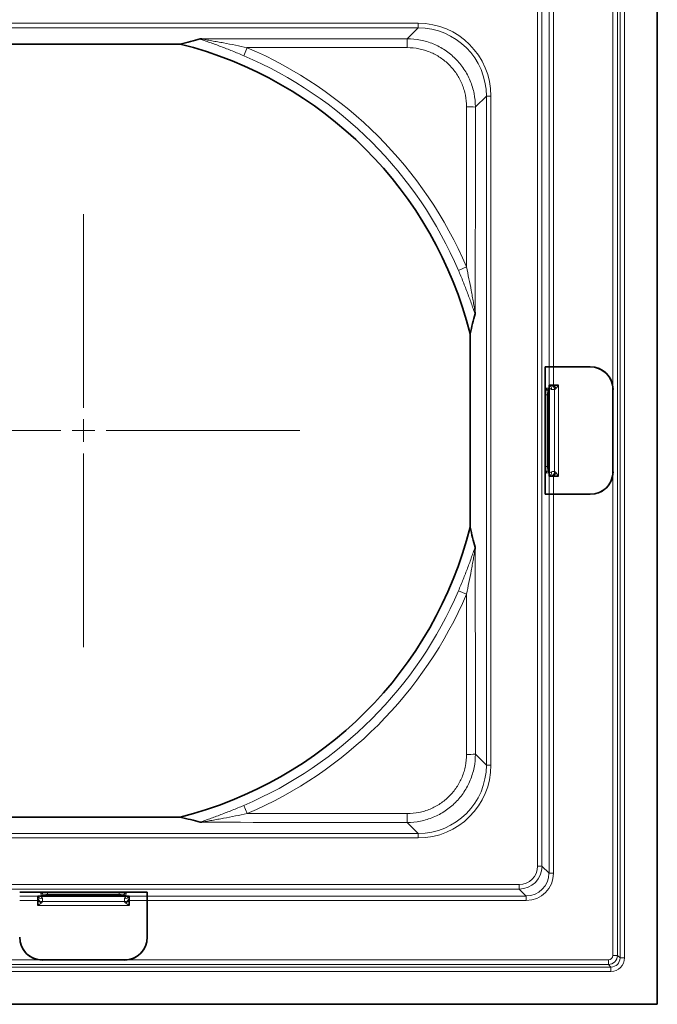
# Model space of a CAD drawing. Units: millimetres. Extents: x 12 to 1311, y 68 to 859.
# Drawn here: x 213 to 353, y 68 to 284 of the extents above; entities that cross this region are included whole.
import ezdxf

# ---------------------------------------------------------------- set-up
doc = ezdxf.new("R2010")
doc.units = ezdxf.units.MM
doc.layers.add('319602', color=7, linetype='Continuous')
doc.layers.add('CENTERLINES', color=1, linetype='Continuous')

# ---------------------------------------------------------------- blocks, each defined once
blk = doc.blocks.new('SW_CENTERMARKSYMBOL_0')
at = {"color": 0, "linetype": 'Continuous', "lineweight": 0}
for p, q in [((0, 5), (0, 47.53)), ((0, 0), (0, 2.5)), ((-5, 0), (-47.53, 0)), ((0, 0), (-2.5, 0)), ((0, 0), (0, -2.5)), ((0, 0), (2.5, 0)), ((5, 0), (47.53, 0)), ((0, -5), (0, -47.53))]:
    blk.add_line(p, q, dxfattribs=at)
blk = doc.blocks.new('1070363-M_001_Top_view')
at = {"color": 7, "linetype": 'Continuous', "lineweight": 35}
for p, q in [((126, -252), (126, 0)), ((21.23, -41.11), (-21.23, -41.11)), ((84.89, -147.23), (84.89, -104.77)), ((102.22, -112), (101.41, -112)), ((102.22, -112), (103.22, -112)), ((111.29, -112), (103.22, -112)), ((101.34, -113.98), (101.34, -126)), ((102.19, -116), (102.15, -116)), ((102.22, -116), (102.19, -116)), ((102.72, -116), (102.22, -116)), ((103.22, -116), (102.72, -116)), ((104.3, -116), (103.22, -116)), ((116.26, -135.61), (116.26, -116.39)), ((102.14, -118.18), (102.14, -119)), ((102.14, -118.18), (102.14, -118.18)), ((102.04, -120), (102.04, -120.5)), ((102.04, -120.5), (102.04, -120.5)), ((102.14, -119), (102.14, -119)), ((102.14, -121.5), (102.14, -122.8)), ((102.04, -123.8), (102.04, -124.3)), ((102.04, -123.8), (102.04, -123.8)), ((102.14, -125.3), (102.14, -126.7)), ((101.34, -138.02), (101.34, -126)), ((102.04, -127.7), (102.04, -128.2)), ((102.14, -129.2), (102.14, -130.5)), ((102.14, -129.2), (102.14, -129.2)), ((102.04, -131.5), (102.04, -132)), ((102.14, -133), (102.14, -133.82)), ((102.14, -133), (102.14, -133)), ((102.14, -133.82), (102.14, -133.82)), ((102.19, -136), (102.15, -136)), ((102.22, -136), (102.19, -136)), ((102.72, -136), (102.22, -136)), ((103.22, -136), (102.72, -136)), ((104.3, -136), (103.22, -136)), ((102.22, -140), (101.41, -140)), ((102.22, -140), (103.22, -140)), ((111.29, -140), (103.22, -140)), ((-21.23, -210.89), (21.23, -210.89)), ((-12.02, -227.34), (0, -227.34)), ((-10, -228.19), (-10, -228.15)), ((-10, -228.22), (-10, -228.19)), ((-10, -228.72), (-10, -228.22)), ((-10, -229.22), (-10, -228.72)), ((-10, -230.3), (-10, -229.22)), ((-7, -228.14), (-7.82, -228.14)), ((-7.82, -228.14), (-7.82, -228.14)), ((-5.5, -228.04), (-6, -228.04)), ((-3.2, -228.14), (-4.5, -228.14)), ((-4.5, -228.14), (-4.5, -228.14)), ((-3.2, -228.14), (-3.2, -228.14)), ((-1.7, -228.04), (-2.2, -228.04)), ((-1.7, -228.04), (-1.7, -228.04)), ((0.7, -228.14), (-0.7, -228.14)), ((-0.7, -228.14), (-0.7, -228.14)), ((12.02, -227.34), (0, -227.34)), ((2.2, -228.04), (1.7, -228.04)), ((1.7, -228.04), (1.7, -228.04)), ((2.2, -228.04), (2.2, -228.04)), ((4.5, -228.14), (3.2, -228.14)), ((3.2, -228.14), (3.2, -228.14)), ((4.5, -228.14), (4.5, -228.14)), ((6, -228.04), (5.5, -228.04)), ((5.5, -228.04), (5.5, -228.04)), ((6, -228.04), (6, -228.04)), ((7.82, -228.14), (7, -228.14)), ((7.82, -228.14), (7.82, -228.14)), ((10, -228.19), (10, -228.15)), ((10, -228.22), (10, -228.19)), ((10, -228.72), (10, -228.22)), ((10, -229.22), (10, -228.72)), ((10, -230.3), (10, -229.22)), ((14, -228.22), (14, -227.41)), ((14, -228.22), (14, -229.22)), ((14, -237.29), (14, -229.22)), ((-9.61, -242.26), (9.61, -242.26)), ((-126, -252), (126, -252))]:
    blk.add_line(p, q, dxfattribs=at)
at = {"color": 8, "linetype": 'Continuous', "lineweight": 18}
for p, q in [((116.26, -116.39), (116.26, -10.74)), ((117.26, -10.74), (117.26, -241.26)), ((117.82, -241.82), (117.82, -10.18)), ((118.82, -10.18), (118.82, -241.82)), ((102.22, -112), (102.22, -28.78)), ((103.22, -28.78), (103.22, -112)), ((99.68, -221.68), (99.68, -30.32)), ((100.68, -30.32), (100.68, -221.68)), ((-73.48, -36.53), (73.48, -36.53)), ((73.48, -36.53), (73.48, -37.53)), ((73.48, -37.53), (-73.48, -37.53)), ((71.07, -39.94), (73.48, -37.53)), ((35.95, -41.9), (35.19, -43.67)), ((88.47, -52.52), (86.06, -54.93)), ((88.47, -52.52), (89.47, -52.52)), ((88.47, -199.48), (88.47, -52.52)), ((89.47, -52.52), (89.47, -199.48)), ((84.1, -90.05), (82.33, -90.81)), ((102.22, -116), (102.22, -112)), ((103.22, -112), (103.22, -116)), ((101.6, -116.66), (102.09, -116.7)), ((102.15, -136), (102.15, -116)), ((102.31, -116.69), (102.31, -135.31)), ((102.8, -116.97), (102.31, -116.69)), ((104.3, -116), (104.3, -136)), ((101.55, -133.87), (101.55, -118.13)), ((101.55, -118.13), (101.92, -118.13)), ((101.92, -118.13), (101.92, -133.87)), ((102.14, -118.18), (102.14, -119)), ((103.46, -135.03), (103.46, -116.97)), ((102.04, -120), (102.04, -120.5)), ((102.11, -120), (102.04, -120)), ((102.04, -120), (102.04, -120)), ((102.04, -120.5), (102.11, -120.5)), ((102.14, -121.5), (102.14, -122.8)), ((102.14, -121.5), (102.14, -121.5)), ((102.14, -122.8), (102.14, -122.8)), ((102.04, -123.8), (102.04, -124.3)), ((102.11, -123.8), (102.04, -123.8)), ((102.04, -124.3), (102.11, -124.3)), ((102.04, -124.3), (102.04, -124.3)), ((102.14, -125.3), (102.14, -126.7)), ((102.14, -125.3), (102.14, -125.3)), ((102.14, -126.7), (102.14, -126.7)), ((102.04, -128.2), (102.04, -127.7)), ((102.04, -127.7), (102.11, -127.7)), ((102.04, -127.7), (102.04, -127.7)), ((102.11, -128.2), (102.04, -128.2)), ((102.04, -128.2), (102.04, -128.2)), ((102.14, -130.5), (102.14, -129.2)), ((102.04, -132), (102.04, -131.5)), ((102.04, -131.5), (102.11, -131.5)), ((102.04, -131.5), (102.04, -131.5)), ((102.14, -130.5), (102.14, -130.5)), ((101.55, -133.87), (101.92, -133.87)), ((102.11, -132), (102.04, -132)), ((102.04, -132), (102.04, -132)), ((102.14, -133.82), (102.14, -133)), ((101.6, -135.34), (102.09, -135.3)), ((102.22, -136), (102.22, -140)), ((102.8, -135.03), (102.31, -135.31)), ((103.22, -140), (103.22, -136)), ((116.26, -241.26), (116.26, -135.61)), ((102.22, -223.22), (102.22, -140)), ((103.22, -140), (103.22, -223.22)), ((84.1, -161.95), (82.33, -161.19)), ((86.06, -197.07), (88.47, -199.48)), ((88.47, -199.48), (89.47, -199.48)), ((35.95, -210.1), (35.19, -208.33)), ((73.48, -214.47), (71.07, -212.06)), ((-73.48, -214.47), (73.48, -214.47)), ((73.48, -215.47), (-73.48, -215.47)), ((73.48, -214.47), (73.48, -215.47)), ((99.68, -221.68), (100.68, -221.68)), ((100.68, -221.68), (102.22, -223.22)), ((102.22, -223.22), (103.22, -223.22)), ((-95.68, -225.68), (95.68, -225.68)), ((95.68, -226.68), (-95.68, -226.68)), ((95.68, -225.68), (95.68, -226.68)), ((97.22, -228.22), (95.68, -226.68)), ((-10, -228.22), (-14, -228.22)), ((-14, -229.22), (-10, -229.22)), ((-10, -228.15), (10, -228.15)), ((-9.34, -227.6), (-9.3, -228.09)), ((-9.03, -228.8), (-9.31, -228.31)), ((9.31, -228.31), (-9.31, -228.31)), ((-7.87, -227.55), (7.87, -227.55)), ((-7.87, -227.55), (-7.87, -227.92)), ((7.87, -227.92), (-7.87, -227.92)), ((-7.82, -228.14), (-7, -228.14)), ((-7, -228.14), (-7, -228.14)), ((-6, -228.11), (-6, -228.04)), ((-6, -228.04), (-5.5, -228.04)), ((-6, -228.04), (-6, -228.04)), ((-5.5, -228.04), (-5.5, -228.11)), ((-5.5, -228.04), (-5.5, -228.04)), ((-4.5, -228.14), (-3.2, -228.14)), ((-2.2, -228.11), (-2.2, -228.04)), ((-2.2, -228.04), (-1.7, -228.04)), ((-2.2, -228.04), (-2.2, -228.04)), ((-1.7, -228.04), (-1.7, -228.11)), ((0.7, -228.14), (-0.7, -228.14)), ((0.7, -228.14), (0.7, -228.14)), ((1.7, -228.04), (1.7, -228.11)), ((2.2, -228.04), (1.7, -228.04)), ((2.2, -228.11), (2.2, -228.04)), ((4.5, -228.14), (3.2, -228.14)), ((5.5, -228.04), (5.5, -228.11)), ((6, -228.04), (5.5, -228.04)), ((6, -228.11), (6, -228.04)), ((7.82, -228.14), (7, -228.14)), ((7, -228.14), (7, -228.14)), ((7.87, -227.55), (7.87, -227.92)), ((9.03, -228.8), (9.31, -228.31)), ((9.34, -227.6), (9.3, -228.09)), ((10, -228.22), (14, -228.22)), ((14, -229.22), (10, -229.22)), ((14, -228.22), (97.22, -228.22)), ((97.22, -229.22), (14, -229.22)), ((97.22, -228.22), (97.22, -229.22)), ((10, -230.3), (-10, -230.3)), ((-9.03, -229.46), (9.03, -229.46)), ((116.26, -241.26), (117.26, -241.26)), ((117.26, -241.26), (117.82, -241.82)), ((117.82, -241.82), (118.82, -241.82)), ((-115.82, -243.82), (115.82, -243.82)), ((-115.26, -242.26), (-9.61, -242.26)), ((115.26, -243.26), (-115.26, -243.26)), ((9.61, -242.26), (115.26, -242.26)), ((115.26, -242.26), (115.26, -243.26)), ((115.82, -243.82), (115.26, -243.26)), ((115.82, -243.82), (115.82, -244.82)), ((115.82, -244.82), (-115.82, -244.82))]:
    blk.add_line(p, q, dxfattribs=at)
at = {"color": 8, "linetype": 'Continuous', "lineweight": 18, "flags": 128}
for points in [[(102.09, -116.7), (102.1, -116.8), (102.1, -116.82)], [(102.11, -120), (102.12, -119.9), (102.12, -119.89)], [(102.11, -120.5), (102.12, -120.6), (102.12, -120.61)], [(102.11, -123.8), (102.12, -123.7), (102.12, -123.69)], [(102.12, -124.41), (102.12, -124.4), (102.11, -124.3)], [(102.12, -127.6), (102.12, -127.6), (102.11, -127.7)], [(102.11, -128.2), (102.12, -128.3), (102.12, -128.31)], [(102.11, -131.5), (102.12, -131.4), (102.12, -131.39)], [(102.11, -132), (102.12, -132.1), (102.12, -132.11)], [(-6, -228.11), (-6.1, -228.12), (-6.11, -228.12)], [(-5.5, -228.11), (-5.4, -228.12), (-5.39, -228.12)], [(-2.2, -228.11), (-2.3, -228.12), (-2.31, -228.12)], [(-1.6, -228.12), (-1.6, -228.12), (-1.7, -228.11)], [(1.59, -228.12), (1.6, -228.12), (1.7, -228.11)], [(2.2, -228.11), (2.3, -228.12), (2.31, -228.12)], [(5.5, -228.11), (5.4, -228.12), (5.39, -228.12)], [(6, -228.11), (6.1, -228.12), (6.11, -228.12)], [(9.3, -228.09), (9.2, -228.1), (9.18, -228.1)]]:
    blk.add_lwpolyline(points, dxfattribs=at)
at = {"color": 7, "linetype": 'Continuous', "lineweight": 35, "flags": 128}
for points in [[(102.05, -128.31), (102.05, -128.3), (102.04, -128.2)], [(102.04, -132), (102.05, -132.1), (102.05, -132.12)], [(-6, -228.04), (-6.1, -228.05), (-6.12, -228.05)], [(-2.31, -228.05), (-2.3, -228.05), (-2.2, -228.04)]]:
    blk.add_lwpolyline(points, dxfattribs=at)
at = {"color": 8, "linetype": 'Continuous', "lineweight": 18}
for centre, radius, start, end in [((47.9, -41.45), 23.21, 358.9247, 3.7292), ((0, -126), 91.46, 23.1455, 66.8545), ((0, -126), 89.54, 23.1455, 66.8545), ((84.55, -78.1), 23.21, 86.2708, 91.0753), ((102.1, -116.66), 0.5, 179.9775, 264.9844), ((101.63, -116.45), 0.717, 340.6817, 39.0543), ((101.92, -116.84), 0.892, 351.9417, 70.5643), ((102.41, -116.99), 1.04, 1.1602, 72.6644), ((102.02, -117.45), 1.87, 22.4321, 50.5647), ((102.1, -135.34), 0.5, 95.0156, 180.0225), ((102.59, -135.3), 0.5, 158.7384, 180.007), ((101.63, -135.55), 0.717, 320.9457, 19.3183), ((101.92, -135.16), 0.892, 289.4357, 8.0583), ((102.41, -135.01), 1.04, 287.3356, 358.8398), ((102.02, -134.55), 1.87, 309.4353, 337.5679), ((0, -126), 89.54, 293.1455, 336.8545), ((0, -126), 91.46, 293.1455, 336.8545), ((84.55, -173.9), 23.21, 268.9247, 273.7292), ((47.9, -210.55), 23.21, 356.2708, 1.0753), ((-9.55, -227.63), 0.717, 230.9457, 289.3183), ((-9.16, -227.92), 0.892, 199.4357, 278.0583), ((-9.01, -228.41), 1.04, 197.3356, 268.8398), ((-8.55, -228.02), 1.87, 219.4353, 247.5679), ((-9.34, -228.1), 0.5, 5.0156, 90.0225), ((-9.3, -228.59), 0.5, 68.7384, 90.007), ((9.34, -228.1), 0.5, 89.9775, 174.9844), ((9.16, -227.92), 0.892, 261.9417, 340.5643), ((9.01, -228.41), 1.04, 271.1602, 342.6644), ((8.55, -228.02), 1.87, 292.4321, 320.5647), ((9.55, -227.63), 0.717, 250.6817, 309.0543), ((115.26, -241.26), 2, 270.0349, 359.9651)]:
    blk.add_arc(centre, radius, start, end, dxfattribs=at)
at = {"color": 7, "linetype": 'Continuous', "lineweight": 35}
for centre, radius, start, end in [((0, -126), 87.5, 14.041, 75.959), ((111.29, -117), 5, 7.041, 90), ((111.29, -117), 5, 0.5, 90), ((102.54, -120), 0.5, 145.7742, 180.002), ((102.54, -120.5), 0.5, 179.9978, 216.3011), ((102.54, -123.8), 0.5, 145.7604, 180.002), ((102.54, -124.3), 0.5, 179.9978, 216.3011), ((102.54, -127.7), 0.5, 145.7604, 180.002), ((102.54, -131.5), 0.5, 145.7742, 180.002), ((111.29, -135), 5, 270, 359.5), ((111.29, -135), 5, 270, 352.959), ((0, -126), 87.5, 284.041, 345.959), ((-5.5, -228.54), 0.5, 55.7742, 90.002), ((-1.7, -228.54), 0.5, 55.7604, 90.002), ((1.7, -228.54), 0.5, 89.9978, 126.3011), ((2.2, -228.54), 0.5, 55.7604, 90.002), ((5.5, -228.54), 0.5, 89.9978, 126.3011), ((6, -228.54), 0.5, 55.7742, 90.002), ((-9, -237.29), 5, 180, 262.959), ((-9, -237.29), 5, 180, 269.5), ((9, -237.29), 5, 270.5, 0), ((9, -237.29), 5, 277.041, 0)]:
    blk.add_arc(centre, radius, start, end, dxfattribs=at)
at = {"color": 8, "linetype": 'Continuous', "lineweight": 18}
for centre, major_axis, ratio, start_param, end_param in [((73.46, -52.54), (-11.33, -11.33), 0.998783, 2.356803, 3.926382), ((73.46, -52.54), (10.62, 10.62), 0.998621, 5.498396, 7.067974), ((101.6, -118.17), (0, 1.51), 0.03634, 6.279972, 7.828208), ((102.09, -118.21), (0, 1.51), 0.035677, 5.656088, 6.280089), ((102.1, -118.17), (-0.05, 1.01), 0.180608, 6.258443, 7.80668), ((102.11, -119), (0, 1), 0.035817, 3.141593, 4.028542), ((102.11, -121.5), (0, 1), 0.035817, 5.555441, 6.283185), ((102.11, -122.8), (0, 1), 0.035817, 3.141593, 4.028542), ((102.11, -125.3), (0, 1), 0.035817, 5.555441, 6.283185), ((102.11, -126.7), (0, 1), 0.035817, 3.141593, 4.028542), ((102.11, -129.2), (0, 1), 0.035817, 5.555441, 6.283185), ((102.11, -130.5), (0, 1), 0.035817, 3.141593, 4.028542), ((101.6, -133.83), (0, 1.51), 0.03634, 1.596569, 3.144806), ((102.1, -133.83), (0.05, 1.01), 0.180608, 1.618098, 3.166335), ((102.11, -133), (0, 1), 0.035817, 5.555441, 6.283185), ((102.09, -133.79), (0, 1.51), 0.035677, 3.144689, 3.931031), ((73.46, -199.46), (-11.33, 11.33), 0.998783, 2.356803, 3.926382), ((73.46, -199.46), (10.62, -10.62), 0.998621, 5.498396, 7.067974), ((95.68, -221.68), (3.54, -3.54), 0.999269, 5.498396, 7.067974), ((95.68, -221.68), (-2.83, 2.83), 0.998783, 2.356803, 3.926382), ((97.21, -223.21), (-4.25, 4.25), 0.998783, 2.356803, 3.926382), ((97.21, -223.21), (3.54, -3.54), 0.998297, 5.498396, 7.067974), ((-7.83, -227.6), (1.51, 0), 0.03634, 1.596569, 3.144806), ((-7.79, -228.09), (1.51, 0), 0.035677, 3.144689, 3.931031), ((-7.83, -228.1), (1.01, -0.05), 0.180608, 1.618098, 3.166335), ((-7, -228.11), (1, 0), 0.035817, 5.555441, 6.283185), ((-4.5, -228.11), (1, 0), 0.035817, 3.141593, 4.028542), ((-3.2, -228.11), (1, 0), 0.035817, 5.555441, 6.283185), ((-0.7, -228.11), (1, 0), 0.035817, 3.141593, 4.028542), ((0.7, -228.11), (1, 0), 0.035817, 5.555441, 6.283185), ((3.2, -228.11), (1, 0), 0.035817, 3.141593, 4.028542), ((4.5, -228.11), (1, 0), 0.035817, 5.555441, 6.283185), ((7, -228.11), (1, 0), 0.035817, 3.141593, 4.028542), ((7.83, -227.6), (1.51, 0), 0.03634, 6.279972, 7.828208), ((7.83, -228.1), (1.01, 0.05), 0.180608, 6.258443, 7.80668), ((7.79, -228.09), (1.51, 0), 0.035677, 5.656088, 6.280089), ((115.26, -241.26), (-0.708, 0.708), 0.998783, 2.356803, 3.926382), ((115.81, -241.81), (-2.12, 2.12), 0.998783, 2.356803, 3.926382), ((115.81, -241.81), (1.42, -1.42), 0.997569, 5.498396, 7.067974)]:
    blk.add_ellipse(centre, major_axis=major_axis, ratio=ratio, start_param=start_param, end_param=end_param, dxfattribs=at)
at = {"color": 7, "linetype": 'Continuous', "lineweight": 35}
for centre, major_axis, ratio, start_param, end_param in [((101.41, -114), (0, 2), 0.034921, 0, 1.56207), ((102.09, -118.21), (0, 1.51), 0.035677, 4.731852, 5.656088), ((102.11, -119), (0, 1), 0.035817, 4.028542, 4.712389), ((102.11, -121.5), (0, 1), 0.035817, 4.712389, 5.555441), ((102.11, -122.8), (0, 1), 0.035817, 4.028542, 4.712389), ((102.11, -125.3), (0, 1), 0.035817, 4.712389, 5.555441), ((102.11, -126.7), (0, 1), 0.035817, 4.028542, 4.712389), ((102.11, -129.2), (0, 1), 0.035817, 4.712389, 5.555441), ((102.11, -130.5), (0, 1), 0.035817, 4.028542, 4.712389), ((102.11, -133), (0, 1), 0.035817, 4.712389, 5.555441), ((102.09, -133.79), (0, 1.51), 0.035677, 3.931031, 4.692926), ((101.41, -138), (0, 2), 0.034921, 1.579523, 3.141593), ((-12, -227.41), (2, 0), 0.034921, 1.579523, 3.141593), ((-7.79, -228.09), (1.51, 0), 0.035677, 3.931031, 4.692926), ((-7, -228.11), (1, 0), 0.035817, 4.712389, 5.555441), ((-4.5, -228.11), (1, 0), 0.035817, 4.028542, 4.712389), ((-3.2, -228.11), (1, 0), 0.035817, 4.712389, 5.555441), ((-0.7, -228.11), (1, 0), 0.035817, 4.028542, 4.712389), ((0.7, -228.11), (1, 0), 0.035817, 4.712389, 5.555441), ((3.2, -228.11), (1, 0), 0.035817, 4.028542, 4.712389), ((4.5, -228.11), (1, 0), 0.035817, 4.712389, 5.555441), ((7, -228.11), (1, 0), 0.035817, 4.028542, 4.712389), ((7.79, -228.09), (1.51, 0), 0.035677, 4.731852, 5.656088), ((12, -227.41), (2, 0), 0.034921, 0, 1.56207)]:
    blk.add_ellipse(centre, major_axis=major_axis, ratio=ratio, start_param=start_param, end_param=end_param, dxfattribs=at)
for points in [[(25.63, -39.99), (24.26, -40.37), (22.81, -40.74), (21.23, -41.11)], [(84.89, -104.77), (85.26, -103.19), (85.63, -101.74), (86.01, -100.37)], [(86.01, -151.63), (85.63, -150.26), (85.26, -148.81), (84.89, -147.23)], [(21.23, -210.89), (22.81, -211.26), (24.26, -211.63), (25.63, -212.01)]]:
    blk.add_open_spline(points, degree=3, dxfattribs=at)
for points, knots in [([(25.63, -39.99), (25.64, -39.99), (25.68, -39.98), (25.78, -39.98), (25.82, -39.98), (25.91, -39.97), (25.96, -39.97), (26.02, -39.97)], [0, 0, 0, 0, 0.5, 0.5, 0.75, 0.75, 1, 1, 1, 1]), ([(86.01, -100.37), (86.01, -100.36), (86.02, -100.32), (86.02, -100.22), (86.02, -100.18), (86.03, -100.09), (86.03, -100.04), (86.03, -99.98)], [0, 0, 0, 0, 0.5, 0.5, 0.75, 0.75, 1, 1, 1, 1]), ([(102.11, -116.82), (102.11, -116.82), (102.11, -116.82), (102.11, -116.87), (102.12, -116.96), (102.12, -117.01)], [0, 0, 0, 0, 0.1103943, 0.4398333, 1, 1, 1, 1]), ([(102.13, -119.61), (102.13, -119.69), (102.13, -119.81), (102.12, -119.89), (102.12, -119.89), (102.12, -119.9)], [0, 0, 0, 0, 0.5052701, 0.8335748, 1, 1, 1, 1]), ([(102.12, -120.6), (102.12, -120.6), (102.12, -120.61), (102.13, -120.66), (102.13, -120.73), (102.13, -120.78)], [0, 0, 0, 0, 0.194757, 0.545791, 1, 1, 1, 1]), ([(102.13, -123.41), (102.13, -123.49), (102.13, -123.61), (102.12, -123.69), (102.12, -123.69), (102.12, -123.7)], [0, 0, 0, 0, 0.50527, 0.833575, 1, 1, 1, 1]), ([(102.12, -124.4), (102.12, -124.4), (102.12, -124.41), (102.13, -124.46), (102.13, -124.53), (102.13, -124.58)], [0, 0, 0, 0, 0.194757, 0.545791, 1, 1, 1, 1]), ([(102.13, -127.31), (102.13, -127.39), (102.13, -127.51), (102.12, -127.59), (102.12, -127.59), (102.12, -127.6)], [0, 0, 0, 0, 0.50527, 0.833575, 1, 1, 1, 1]), ([(102.12, -128.3), (102.12, -128.3), (102.12, -128.31), (102.13, -128.36), (102.13, -128.43), (102.13, -128.48)], [0, 0, 0, 0, 0.194757, 0.545791, 1, 1, 1, 1]), ([(102.13, -131.11), (102.13, -131.19), (102.13, -131.31), (102.12, -131.39), (102.12, -131.39), (102.12, -131.4)], [0, 0, 0, 0, 0.5052701, 0.8335748, 1, 1, 1, 1]), ([(102.12, -132.1), (102.12, -132.1), (102.12, -132.11), (102.13, -132.16), (102.13, -132.23), (102.13, -132.28)], [0, 0, 0, 0, 0.1947565, 0.5457909, 1, 1, 1, 1]), ([(102.13, -134.82), (102.13, -134.88), (102.12, -135.04), (102.11, -135.16), (102.11, -135.17), (102.11, -135.18)], [0, 0, 0, 0, 0.3357482, 0.7854203, 1, 1, 1, 1]), ([(86.01, -151.63), (86.01, -151.64), (86.02, -151.68), (86.02, -151.78), (86.02, -151.82), (86.03, -151.91), (86.03, -151.96), (86.03, -152.02)], [0, 0, 0, 0, 0.5, 0.5, 0.75, 0.75, 1, 1, 1, 1]), ([(25.63, -212.01), (25.64, -212.01), (25.68, -212.02), (25.78, -212.02), (25.82, -212.02), (25.91, -212.03), (25.96, -212.03), (26.02, -212.03)], [0, 0, 0, 0, 0.5, 0.5, 0.75, 0.75, 1, 1, 1, 1]), ([(-8.82, -228.13), (-8.88, -228.13), (-9.04, -228.12), (-9.16, -228.11), (-9.17, -228.11), (-9.18, -228.11)], [0, 0, 0, 0, 0.335748, 0.78542, 1, 1, 1, 1]), ([(-6.1, -228.12), (-6.1, -228.12), (-6.11, -228.12), (-6.16, -228.13), (-6.23, -228.13), (-6.28, -228.13)], [0, 0, 0, 0, 0.194757, 0.545791, 1, 1, 1, 1]), ([(-5.11, -228.13), (-5.19, -228.13), (-5.31, -228.13), (-5.39, -228.12), (-5.39, -228.12), (-5.4, -228.12)], [0, 0, 0, 0, 0.50527, 0.833575, 1, 1, 1, 1]), ([(-2.3, -228.12), (-2.3, -228.12), (-2.31, -228.12), (-2.36, -228.13), (-2.43, -228.13), (-2.48, -228.13)], [0, 0, 0, 0, 0.194757, 0.545791, 1, 1, 1, 1]), ([(-1.31, -228.13), (-1.39, -228.13), (-1.51, -228.13), (-1.59, -228.12), (-1.59, -228.12), (-1.6, -228.12)], [0, 0, 0, 0, 0.50527, 0.833575, 1, 1, 1, 1]), ([(1.6, -228.12), (1.6, -228.12), (1.59, -228.12), (1.54, -228.13), (1.47, -228.13), (1.42, -228.13)], [0, 0, 0, 0, 0.194757, 0.545791, 1, 1, 1, 1]), ([(2.59, -228.13), (2.51, -228.13), (2.39, -228.13), (2.31, -228.12), (2.31, -228.12), (2.3, -228.12)], [0, 0, 0, 0, 0.5052701, 0.8335748, 1, 1, 1, 1]), ([(5.4, -228.12), (5.4, -228.12), (5.39, -228.12), (5.34, -228.13), (5.27, -228.13), (5.22, -228.13)], [0, 0, 0, 0, 0.194757, 0.545791, 1, 1, 1, 1]), ([(6.39, -228.13), (6.31, -228.13), (6.19, -228.13), (6.11, -228.12), (6.11, -228.12), (6.1, -228.12)], [0, 0, 0, 0, 0.50527, 0.833575, 1, 1, 1, 1]), ([(9.18, -228.11), (9.18, -228.11), (9.18, -228.11), (9.13, -228.11), (9.04, -228.12), (8.99, -228.12)], [0, 0, 0, 0, 0.110394, 0.439833, 1, 1, 1, 1])]:
    blk.add_open_spline(points, degree=3, knots=knots, dxfattribs=at)
at = {"color": 8, "linetype": 'Continuous', "lineweight": 18}
for points, knots in [([(35.19, -43.67), (34.35, -43.31), (33.51, -42.96), (31.84, -42.29), (31.01, -41.97), (29.77, -41.51), (29.36, -41.35), (28.54, -41.05), (28.13, -40.91), (27.33, -40.62), (26.94, -40.48), (26.39, -40.28), (26.21, -40.22), (25.89, -40.1), (25.74, -40.04), (25.63, -39.99)], [0, 0, 0, 0, 0.25, 0.25, 0.5, 0.5, 0.625, 0.625, 0.75, 0.75, 0.875, 0.875, 0.9375, 0.9375, 1, 1, 1, 1]), ([(26.02, -39.97), (26, -39.97), (26, -39.98), (26.03, -39.99), (26.06, -40), (26.17, -40.02), (26.26, -40.04), (26.54, -40.09), (26.74, -40.13), (27.35, -40.24), (27.77, -40.32), (28.62, -40.47), (29.05, -40.55), (29.91, -40.7), (30.34, -40.78), (31.64, -41.02), (32.5, -41.19), (34.22, -41.54), (35.09, -41.71), (35.95, -41.9)], [0, 0, 0, 0, 0.015625, 0.015625, 0.03125, 0.03125, 0.0625, 0.0625, 0.125, 0.125, 0.25, 0.25, 0.375, 0.375, 0.5, 0.5, 0.75, 0.75, 1, 1, 1, 1]), ([(71.07, -39.94), (72.06, -39.94), (73.03, -40.04), (74.47, -40.32), (74.94, -40.44), (75.88, -40.72), (76.35, -40.89), (77.71, -41.45), (78.57, -41.91), (79.8, -42.73), (80.19, -43.02), (80.96, -43.65), (81.32, -43.98), (82.36, -45.02), (82.98, -45.77), (83.8, -47), (84.06, -47.42), (84.52, -48.29), (84.94, -49.17), (85.27, -50.09), (85.55, -51.03), (85.67, -51.51), (85.96, -52.96), (86.06, -53.94), (86.06, -54.93)], [0, 0, 0, 0, 0.125, 0.125, 0.1875, 0.1875, 0.25, 0.25, 0.375, 0.375, 0.4375, 0.4375, 0.5, 0.5, 0.625, 0.625, 0.6875, 0.6875, 0.75, 0.8125, 0.8125, 0.875, 0.875, 1, 1, 1, 1]), ([(84.11, -54.89), (84.11, -54.03), (84.03, -53.18), (83.78, -51.92), (83.67, -51.5), (83.43, -50.69), (83.14, -49.89), (82.78, -49.13), (82.38, -48.38), (82.16, -48.01), (81.44, -46.94), (80.91, -46.29), (80.01, -45.39), (79.69, -45.1), (79.03, -44.56), (78.68, -44.3), (77.62, -43.6), (76.88, -43.2), (75.7, -42.71), (75.29, -42.57), (74.47, -42.32), (74.06, -42.22), (72.81, -41.97), (71.97, -41.89), (71.11, -41.89)], [0, 0, 0, 0, 0.125, 0.125, 0.1875, 0.1875, 0.25, 0.3125, 0.3125, 0.375, 0.375, 0.5, 0.5, 0.5625, 0.5625, 0.625, 0.625, 0.75, 0.75, 0.8125, 0.8125, 0.875, 0.875, 1, 1, 1, 1]), ([(86.01, -100.37), (85.96, -100.26), (85.9, -100.12), (85.78, -99.79), (85.72, -99.62), (85.52, -99.07), (85.38, -98.68), (85.1, -97.88), (84.95, -97.47), (84.65, -96.66), (84.5, -96.24), (84.03, -95), (83.71, -94.17), (83.04, -92.49), (82.69, -91.65), (82.33, -90.81)], [0, 0, 0, 0, 0.0625, 0.0625, 0.125, 0.125, 0.25, 0.25, 0.375, 0.375, 0.5, 0.5, 0.75, 0.75, 1, 1, 1, 1]), ([(84.1, -90.05), (84.29, -90.91), (84.46, -91.78), (84.81, -93.5), (84.98, -94.36), (85.22, -95.65), (85.3, -96.08), (85.45, -96.94), (85.53, -97.37), (85.68, -98.22), (85.76, -98.64), (85.87, -99.26), (85.91, -99.46), (85.96, -99.74), (85.98, -99.83), (86, -99.94), (86.01, -99.97), (86.02, -100), (86.03, -100), (86.03, -99.98)], [0, 0, 0, 0, 0.25, 0.25, 0.5, 0.5, 0.625, 0.625, 0.75, 0.75, 0.875, 0.875, 0.9375, 0.9375, 0.96875, 0.96875, 0.984375, 0.984375, 1, 1, 1, 1]), ([(102.31, -116.69), (102.26, -116.55), (102.17, -116.33), (102.16, -116.1), (102.15, -116), (102.15, -116)], [0, 0, 0, 0, 0.603268, 0.992615, 1, 1, 1, 1]), ([(103.76, -116.73), (103.72, -116.77), (103.64, -116.87), (103.53, -116.94), (103.47, -116.97), (103.46, -116.97)], [0, 0, 0, 0, 0.328359, 0.872305, 1, 1, 1, 1]), ([(104.3, -116), (104.3, -116), (104.23, -116.1), (104.06, -116.34), (103.88, -116.59), (103.76, -116.73), (103.76, -116.73)], [0, 0, 0, 0, 0.006907, 0.371022, 0.970429, 1, 1, 1, 1]), ([(103.46, -116.97), (103.36, -116.98), (103.14, -117.01), (102.92, -116.98), (102.8, -116.97)], [0, 0, 0, 0, 0.452582, 1, 1, 1, 1]), ([(102.31, -135.31), (102.26, -135.45), (102.17, -135.67), (102.16, -135.9), (102.15, -136), (102.15, -136)], [0, 0, 0, 0, 0.6032681, 0.9926152, 1, 1, 1, 1]), ([(103.46, -135.03), (103.36, -135.02), (103.14, -134.99), (102.92, -135.02), (102.8, -135.03)], [0, 0, 0, 0, 0.452582, 1, 1, 1, 1]), ([(103.76, -135.27), (103.72, -135.23), (103.64, -135.13), (103.53, -135.06), (103.47, -135.03), (103.46, -135.03)], [0, 0, 0, 0, 0.328359, 0.872305, 1, 1, 1, 1]), ([(104.3, -136), (104.3, -136), (104.23, -135.9), (104.06, -135.66), (103.88, -135.41), (103.76, -135.27), (103.76, -135.27)], [0, 0, 0, 0, 0.006907, 0.371022, 0.970429, 1, 1, 1, 1]), ([(82.33, -161.19), (82.69, -160.35), (83.04, -159.51), (83.71, -157.84), (84.03, -157.01), (84.49, -155.77), (84.65, -155.36), (84.95, -154.54), (85.09, -154.13), (85.38, -153.33), (85.52, -152.94), (85.72, -152.39), (85.78, -152.21), (85.9, -151.89), (85.96, -151.74), (86.01, -151.63)], [0, 0, 0, 0, 0.25, 0.25, 0.5, 0.5, 0.625, 0.625, 0.75, 0.75, 0.875, 0.875, 0.9375, 0.9375, 1, 1, 1, 1]), ([(86.03, -152.02), (86.03, -152), (86.02, -152), (86.01, -152.03), (86, -152.06), (85.98, -152.17), (85.96, -152.26), (85.91, -152.54), (85.87, -152.74), (85.76, -153.35), (85.68, -153.77), (85.53, -154.62), (85.45, -155.05), (85.3, -155.91), (85.22, -156.34), (84.98, -157.64), (84.81, -158.5), (84.46, -160.22), (84.29, -161.09), (84.1, -161.95)], [0, 0, 0, 0, 0.015625, 0.015625, 0.03125, 0.03125, 0.0625, 0.0625, 0.125, 0.125, 0.25, 0.25, 0.375, 0.375, 0.5, 0.5, 0.75, 0.75, 1, 1, 1, 1]), ([(86.06, -197.07), (86.06, -198.06), (85.96, -199.03), (85.68, -200.47), (85.56, -200.94), (85.28, -201.88), (85.11, -202.35), (84.55, -203.71), (84.09, -204.57), (83.27, -205.8), (82.98, -206.19), (82.35, -206.96), (82.02, -207.32), (80.98, -208.36), (80.23, -208.98), (79, -209.8), (78.58, -210.06), (77.71, -210.52), (76.83, -210.94), (75.91, -211.27), (74.97, -211.55), (74.49, -211.67), (73.04, -211.96), (72.06, -212.06), (71.07, -212.06)], [0, 0, 0, 0, 0.125, 0.125, 0.1875, 0.1875, 0.25, 0.25, 0.375, 0.375, 0.4375, 0.4375, 0.5, 0.5, 0.625, 0.625, 0.6875, 0.6875, 0.75, 0.8125, 0.8125, 0.875, 0.875, 1, 1, 1, 1]), ([(71.11, -210.11), (71.97, -210.11), (72.82, -210.03), (74.08, -209.78), (74.5, -209.67), (75.31, -209.43), (76.11, -209.14), (76.87, -208.78), (77.62, -208.38), (77.99, -208.16), (79.06, -207.44), (79.71, -206.91), (80.61, -206.01), (80.9, -205.69), (81.44, -205.03), (81.7, -204.68), (82.4, -203.62), (82.8, -202.88), (83.29, -201.7), (83.43, -201.29), (83.68, -200.47), (83.78, -200.06), (84.03, -198.81), (84.11, -197.97), (84.11, -197.11)], [0, 0, 0, 0, 0.125, 0.125, 0.1875, 0.1875, 0.25, 0.3125, 0.3125, 0.375, 0.375, 0.5, 0.5, 0.5625, 0.5625, 0.625, 0.625, 0.75, 0.75, 0.8125, 0.8125, 0.875, 0.875, 1, 1, 1, 1]), ([(25.63, -212.01), (25.74, -211.96), (25.88, -211.9), (26.21, -211.78), (26.38, -211.72), (26.93, -211.52), (27.32, -211.38), (28.12, -211.1), (28.53, -210.95), (29.34, -210.65), (29.76, -210.5), (31, -210.03), (31.83, -209.71), (33.51, -209.04), (34.35, -208.69), (35.19, -208.33)], [0, 0, 0, 0, 0.0625, 0.0625, 0.125, 0.125, 0.25, 0.25, 0.375, 0.375, 0.5, 0.5, 0.75, 0.75, 1, 1, 1, 1]), ([(35.95, -210.1), (35.09, -210.29), (34.22, -210.46), (32.5, -210.81), (31.64, -210.98), (30.35, -211.22), (29.92, -211.3), (29.06, -211.45), (28.63, -211.53), (27.78, -211.68), (27.36, -211.76), (26.74, -211.87), (26.54, -211.91), (26.26, -211.96), (26.17, -211.98), (26.06, -212), (26.03, -212.01), (26, -212.02), (26, -212.03), (26.02, -212.03)], [0, 0, 0, 0, 0.25, 0.25, 0.5, 0.5, 0.625, 0.625, 0.75, 0.75, 0.875, 0.875, 0.9375, 0.9375, 0.96875, 0.96875, 0.984375, 0.984375, 1, 1, 1, 1]), ([(-9.31, -228.31), (-9.45, -228.26), (-9.67, -228.17), (-9.9, -228.16), (-10, -228.15), (-10, -228.15)], [0, 0, 0, 0, 0.603268, 0.992615, 1, 1, 1, 1]), ([(-9.03, -229.46), (-9.02, -229.36), (-8.99, -229.14), (-9.02, -228.92), (-9.03, -228.8)], [0, 0, 0, 0, 0.452582, 1, 1, 1, 1]), ([(9.03, -229.46), (9.02, -229.36), (8.99, -229.14), (9.02, -228.92), (9.03, -228.8)], [0, 0, 0, 0, 0.452582, 1, 1, 1, 1]), ([(9.31, -228.31), (9.45, -228.26), (9.67, -228.17), (9.9, -228.16), (10, -228.15), (10, -228.15)], [0, 0, 0, 0, 0.603268, 0.992615, 1, 1, 1, 1]), ([(-10, -230.3), (-10, -230.3), (-9.9, -230.23), (-9.66, -230.06), (-9.41, -229.88), (-9.27, -229.76), (-9.27, -229.76)], [0, 0, 0, 0, 0.006907, 0.371022, 0.970429, 1, 1, 1, 1]), ([(-9.27, -229.76), (-9.23, -229.72), (-9.13, -229.64), (-9.06, -229.53), (-9.03, -229.47), (-9.03, -229.46)], [0, 0, 0, 0, 0.328359, 0.872305, 1, 1, 1, 1]), ([(9.27, -229.76), (9.23, -229.72), (9.13, -229.64), (9.06, -229.53), (9.03, -229.47), (9.03, -229.46)], [0, 0, 0, 0, 0.328359, 0.872305, 1, 1, 1, 1]), ([(10, -230.3), (10, -230.3), (9.9, -230.23), (9.66, -230.06), (9.41, -229.88), (9.27, -229.76), (9.27, -229.76)], [0, 0, 0, 0, 0.006907, 0.371022, 0.970429, 1, 1, 1, 1])]:
    blk.add_open_spline(points, degree=3, knots=knots, dxfattribs=at)
for points in [[(26.02, -39.97), (41.03, -39.96), (56.05, -39.95), (71.07, -39.94)], [(71.11, -41.89), (59.39, -41.89), (47.67, -41.9), (35.95, -41.9)], [(84.1, -90.05), (84.1, -78.33), (84.11, -66.61), (84.11, -54.89)], [(86.06, -54.93), (86.05, -69.95), (86.04, -84.97), (86.03, -99.98)], [(86.03, -152.02), (86.04, -167.03), (86.05, -182.05), (86.06, -197.07)], [(84.11, -197.11), (84.11, -185.39), (84.1, -173.67), (84.1, -161.95)], [(35.95, -210.1), (47.67, -210.1), (59.39, -210.11), (71.11, -210.11)], [(71.07, -212.06), (56.05, -212.05), (41.03, -212.04), (26.02, -212.03)]]:
    blk.add_open_spline(points, degree=3, dxfattribs=at)

msp = doc.modelspace()

# ---------------------------------------------------------------- block references
at = {"layer": '319602'}
msp.add_blockref('1070363-M_001_Top_view', (227.46, 320), dxfattribs=at)
at = {"layer": 'CENTERLINES', "linetype": 'Continuous', "lineweight": 0}
msp.add_blockref('SW_CENTERMARKSYMBOL_0', (227.46, 194), dxfattribs=at)

doc.saveas('drawing.dxf')
